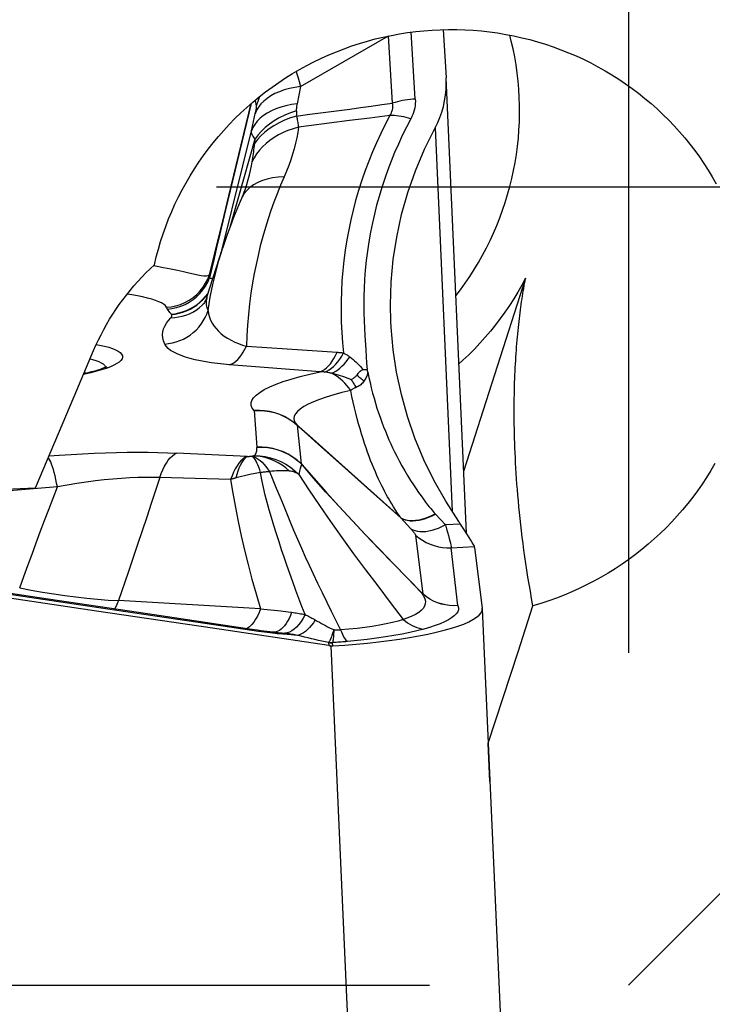
# Model space of a CAD drawing. Units: millimetres. Extents: x 0 to 594, y 0 to 420.
# Drawn here: x 372 to 375, y 220 to 225 of the extents above; entities that cross this region are included whole.
import ezdxf

# ---------------------------------------------------------------- set-up
doc = ezdxf.new("R2010")
doc.units = ezdxf.units.MM
doc.header["$LTSCALE"] = 32.67
doc.linetypes.add('HIDDEN', pattern=[0.2, 0.1, -0.1])
for name, color, linetype in [('607088417-000_CL', 7, 'CONTINUOUS'), ('607088992-000_CL', 7, 'CONTINUOUS'), ('DIN912-M12X35-12_9_HL', 7, 'CONTINUOUS')]:
    doc.layers.add(name, color=color, linetype=linetype)

msp = doc.modelspace()

# ---------------------------------------------------------------- linework, layer by layer
at = {"layer": '607088417-000_CL', "color": 9, "linetype": 'CONTINUOUS'}
for p, q in [((373.3898, 224.5351), (373.8312, 224.7893)), ((373.8514, 224.4524), (373.8312, 224.7893)), ((373.965, 224.4725), (373.9447, 224.8094)), ((373.3898, 224.5351), (373.3719, 224.4491)), ((373.1423, 224.4503), (373.0139, 223.917)), ((373.1624, 224.4673), (373.1679, 224.4367)), ((373.1437, 224.3125), (373.1632, 224.4062)), ((373.8377, 224.3909), (373.7372, 224.3776)), ((373.6358, 224.3644), (373.5336, 224.3513)), ((373.7372, 224.3776), (373.6358, 224.3644)), ((373.1002, 224.1375), (373.1437, 224.3125)), ((374.0645, 224.3288), (374.15, 222.4057)), ((373.0763, 223.9719), (373.1619, 224.2728)), ((373.1599, 224.2521), (373.1605, 224.2573)), ((373.1605, 224.2573), (373.161, 224.2625)), ((373.161, 224.2625), (373.1615, 224.2676)), ((373.1615, 224.2676), (373.1619, 224.2728)), ((372.9911, 223.7004), (373.1002, 224.1375)), ((373.0378, 223.837), (373.0763, 223.9719)), ((373.0139, 223.917), (372.9785, 223.7691)), ((372.9335, 223.5921), (372.9817, 223.7888)), ((372.9785, 223.7691), (372.969, 223.7289)), ((372.969, 223.7289), (372.9558, 223.6727)), ((372.6529, 223.638), (372.6623, 223.6364)), ((372.8843, 223.4538), (372.8987, 223.4674)), ((372.8853, 223.4523), (372.8997, 223.4659)), ((372.8987, 223.4674), (372.9121, 223.4821)), ((372.8997, 223.4659), (372.913, 223.4806)), ((372.7264, 223.4139), (372.7222, 223.4195)), ((372.7305, 223.4083), (372.7264, 223.4139)), ((372.7346, 223.4027), (372.7305, 223.4083)), ((372.7421, 223.3925), (372.7407, 223.3943)), ((373.712, 223.2863), (373.7169, 223.2154)), ((373.1183, 223.2334), (373.3225, 223.2195)), ((373.3225, 223.2195), (373.4734, 223.2096)), ((373.4734, 223.2096), (373.5729, 223.2032)), ((372.3119, 223.0982), (372.3055, 223.1011)), ((373.1852, 223.1286), (373.0341, 223.1402)), ((373.3365, 223.1171), (373.1852, 223.1286)), ((373.4882, 223.1057), (373.3365, 223.1171)), ((373.1573, 222.9111), (373.1702, 222.7274)), ((373.3729, 222.8369), (373.3799, 222.7725)), ((373.3741, 222.8359), (373.4948, 222.7277)), ((373.3799, 222.7725), (373.3868, 222.7081)), ((373.1702, 222.7274), (373.1703, 222.726)), ((373.3868, 222.7081), (373.3935, 222.6438)), ((373.4948, 222.7277), (373.6131, 222.622)), ((373.1214, 222.681), (372.7684, 222.6975)), ((373.2333, 222.6058), (373.2681, 222.5221)), ((373.3843, 222.6064), (373.3805, 222.5907)), ((373.6131, 222.622), (373.7273, 222.52)), ((373.0389, 222.565), (372.6835, 222.575)), ((373.1629, 222.5955), (373.1358, 222.5899)), ((373.189, 222.6007), (373.1629, 222.5955)), ((372.1701, 222.5278), (371.1445, 222.4467)), ((373.7273, 222.52), (373.8927, 222.3728)), ((373.8907, 222.3745), (373.8926, 222.3728)), ((373.9422, 222.3183), (373.8924, 222.3729)), ((374.0602, 222.3983), (374.0661, 222.3919)), ((374.1924, 222.341), (374.1158, 222.3374)), ((373.9663, 222.2861), (374.0037, 221.9902)), ((374.1457, 222.2229), (374.2617, 222.2284)), ((374.1784, 221.9326), (374.1457, 222.2229)), ((372.5247, 222.0993), (372.476, 221.9576)), ((373.999, 221.9946), (373.9963, 221.9964)), ((374.0036, 221.9901), (374.0038, 221.9893)), ((373.1889, 221.9171), (372.476, 221.9576)), ((373.2567, 221.9101), (373.2915, 221.9061)), ((373.1792, 221.8031), (373.1448, 221.8081)), ((373.2581, 221.7995), (373.2528, 221.7996)), ((373.2552, 221.7995), (373.253, 221.7997)), ((373.3253, 221.7877), (373.2745, 221.7919)), ((373.3751, 221.7837), (373.3253, 221.7877)), ((373.5301, 221.7479), (373.5307, 221.749)), ((373.5301, 221.7479), (373.532, 221.7325)), ((373.542, 221.7315), (373.7179, 217.7756)), ((373.5522, 221.7316), (373.5503, 221.7469))]:
    msp.add_line(p, q, dxfattribs=at)
at = {"layer": '607088417-000_CL', "color": 7, "linetype": 'CONTINUOUS'}
for p, q in [((374.1049, 224.8222), (374.1196, 224.5789)), ((374.2211, 222.2962), (374.1196, 224.5789)), ((373.0932, 223.9741), (373.0931, 223.9739)), ((372.9204, 223.4798), (372.9983, 223.7229)), ((372.9, 223.4429), (372.9005, 223.4434)), ((373.7029, 223.1159), (373.7232, 223.1164)), ((374.1158, 222.3374), (374.0661, 222.3919)), ((374.2049, 222.3213), (374.192, 222.341)), ((374.2269, 222.2872), (374.2049, 222.3213)), ((374.2623, 222.2284), (374.2598, 222.2337)), ((374.2628, 222.2239), (374.3006, 221.9196)), ((374.3007, 221.9173), (374.3006, 221.9196)), ((374.3008, 221.9173), (374.4769, 217.9568)), ((373.1738, 221.8091), (373.1456, 221.8131)), ((373.2528, 221.7997), (373.249, 221.8001)), ((373.2677, 221.7985), (373.2528, 221.7997))]:
    msp.add_line(p, q, dxfattribs=at)
at = {"layer": '607088417-000_CL', "color": 9, "linetype": 'CONTINUOUS'}
for points in [[(373.3682, 224.6114), (373.3699, 224.6048), (373.3758, 224.5837), (373.3824, 224.5604), (373.3898, 224.5351)], [(373.3898, 224.5351), (373.3613, 224.5309), (373.3341, 224.5252), (373.3082, 224.5181), (373.2839, 224.5096), (373.2612, 224.4997), (373.2404, 224.4886), (373.2216, 224.4762), (373.205, 224.4626), (373.1906, 224.4481), (373.1786, 224.4326), (373.1689, 224.4163), (373.1618, 224.3992)], [(373.1844, 224.4853), (373.1782, 224.4701), (373.1679, 224.4367)], [(372.9817, 223.7888), (373.0059, 223.888), (373.03, 223.9875), (373.1419, 224.45)], [(373.3719, 224.4491), (373.3435, 224.4449), (373.3162, 224.4391), (373.2903, 224.4319), (373.266, 224.4233), (373.2433, 224.4134), (373.2226, 224.4021), (373.2038, 224.3897), (373.1871, 224.3761), (373.1727, 224.3615), (373.1606, 224.3459), (373.151, 224.3296), (373.1437, 224.3125)], [(373.1679, 224.4367), (373.168, 224.4355), (373.1679, 224.4335), (373.1676, 224.4308), (373.1671, 224.4273), (373.1664, 224.4231), (373.1655, 224.4182), (373.1645, 224.4125), (373.1632, 224.4062)], [(373.3719, 224.4491), (373.371, 224.4448), (373.3703, 224.4406), (373.3697, 224.4365), (373.3692, 224.4325), (373.3689, 224.4285), (373.3686, 224.4247), (373.3685, 224.4209), (373.3685, 224.4173), (373.3686, 224.4137)], [(373.3696, 224.3875), (373.4231, 224.3944), (373.4766, 224.4014), (373.5301, 224.4085), (373.5836, 224.4156), (373.6371, 224.4228), (373.6907, 224.4301), (373.7443, 224.4375), (373.7978, 224.4449), (373.8514, 224.4524)], [(373.8377, 224.3909), (373.8419, 224.3976), (373.8454, 224.4044), (373.8482, 224.4111), (373.8504, 224.418), (373.852, 224.4248), (373.8528, 224.4317), (373.853, 224.4386), (373.8526, 224.4455), (373.8514, 224.4524)], [(373.965, 224.4725), (373.952, 224.4717), (373.9391, 224.4705), (373.9262, 224.469), (373.9134, 224.4671), (373.9007, 224.4649), (373.8881, 224.4623), (373.8757, 224.4593), (373.8635, 224.456), (373.8514, 224.4524)], [(373.965, 224.4725), (373.9653, 224.4613), (373.9649, 224.4501), (373.9638, 224.439), (373.962, 224.428), (373.9595, 224.4169), (373.9563, 224.406), (373.9524, 224.3952), (373.9478, 224.3846), (373.9426, 224.374)], [(373.3696, 224.3875), (373.339, 224.3777), (373.3097, 224.3664), (373.2821, 224.3534), (373.2562, 224.339), (373.2322, 224.3233), (373.2105, 224.3063), (373.191, 224.2883), (373.174, 224.2693), (373.1596, 224.2494)], [(373.3686, 224.4137), (373.3388, 224.4033), (373.3103, 224.3914), (373.2832, 224.378), (373.2578, 224.3632), (373.2343, 224.3471), (373.2128, 224.33), (373.1935, 224.3117), (373.1765, 224.2926), (373.1619, 224.2728)], [(373.3686, 224.4137), (373.3688, 224.4108), (373.3689, 224.4079), (373.3691, 224.405), (373.3692, 224.4021), (373.3693, 224.3992), (373.3694, 224.3963), (373.3695, 224.3934), (373.3695, 224.3904), (373.3696, 224.3875)], [(373.3696, 224.3875), (373.3708, 224.3809), (373.3721, 224.3744), (373.3732, 224.368), (373.3743, 224.3617), (373.3753, 224.3555), (373.3763, 224.3494), (373.3772, 224.3435), (373.378, 224.3376), (373.3787, 224.3318)], [(373.8378, 224.3909), (373.8142, 224.3457), (373.7918, 224.2999), (373.7705, 224.2537), (373.7506, 224.2078), (373.7321, 224.162), (373.7143, 224.1148), (373.6969, 224.0652), (373.6806, 224.0144), (373.666, 223.9642), (373.6532, 223.9152), (373.6416, 223.8663), (373.6312, 223.8168), (373.6219, 223.7662), (373.6138, 223.7149), (373.607, 223.6636), (373.6016, 223.6124), (373.5975, 223.5612), (373.5946, 223.5098), (373.5931, 223.4581), (373.5929, 223.4062), (373.594, 223.3544), (373.5964, 223.3027), (373.6002, 223.2511), (373.6053, 223.1996)], [(373.9426, 224.374), (373.9306, 224.3774), (373.9187, 224.3805), (373.9068, 224.3831), (373.8949, 224.3854), (373.8831, 224.3873), (373.8715, 224.3888), (373.8601, 224.3899), (373.8488, 224.3906), (373.8378, 224.3909)], [(373.3787, 224.3318), (373.3523, 224.3241), (373.3267, 224.315), (373.3022, 224.3045), (373.2788, 224.2926), (373.2567, 224.2794), (373.236, 224.2651), (373.2169, 224.2496), (373.1993, 224.233), (373.1836, 224.2156), (373.1696, 224.1973), (373.1575, 224.1782), (373.1474, 224.1585)], [(373.3787, 224.3318), (373.3754, 224.3054), (373.3709, 224.2785), (373.3651, 224.2513), (373.358, 224.2236), (373.3498, 224.1957), (373.3405, 224.1675), (373.3303, 224.1392), (373.3191, 224.1108), (373.3069, 224.0823)], [(373.5336, 224.3513), (373.4306, 224.3383), (373.3787, 224.3318)], [(373.9426, 224.374), (373.9207, 224.332), (373.8999, 224.2897), (373.8802, 224.2471), (373.8616, 224.2044), (373.8439, 224.1614), (373.8273, 224.1179), (373.8116, 224.0736), (373.7969, 224.0288), (373.7833, 223.9842), (373.7711, 223.9402), (373.7601, 223.8963), (373.7499, 223.8514), (373.7406, 223.8049), (373.7322, 223.7573), (373.7249, 223.7097), (373.7189, 223.6624), (373.7141, 223.615), (373.7105, 223.5676)], [(373.1619, 224.2728), (373.158, 224.2771), (373.1546, 224.2814), (373.1516, 224.2858), (373.1491, 224.2902), (373.147, 224.2946), (373.1455, 224.2991), (373.1444, 224.3035), (373.1438, 224.308), (373.1437, 224.3125)], [(373.1474, 224.1585), (373.1489, 224.168), (373.1504, 224.1776), (373.1518, 224.1875), (373.1532, 224.1974), (373.1546, 224.2075), (373.1559, 224.2178), (373.1572, 224.2282), (373.1584, 224.2388), (373.1599, 224.2521)], [(373.1164, 224.0347), (373.1195, 224.0444), (373.1267, 224.0687), (373.1331, 224.0924), (373.1387, 224.1152), (373.1435, 224.1372), (373.1474, 224.1585)], [(373.3069, 224.0823), (373.2775, 224.0806), (373.2495, 224.0769), (373.223, 224.0712), (373.1981, 224.0636), (373.1752, 224.0541), (373.1545, 224.0427), (373.1362, 224.0295), (373.1203, 224.0147), (373.107, 223.9984), (373.0963, 223.9807), (373.0932, 223.9741)], [(373.3069, 224.0823), (373.2891, 224.0402), (373.2722, 223.9979), (373.2562, 223.9555), (373.2413, 223.9136), (373.2274, 223.8717), (373.214, 223.8287), (373.2007, 223.7832), (373.188, 223.7359), (373.1765, 223.6889), (373.1664, 223.6437), (373.1573, 223.5988), (373.1488, 223.5515), (373.1408, 223.5002), (373.1337, 223.4466), (373.1279, 223.3928), (373.1234, 223.3397), (373.1202, 223.2866), (373.1183, 223.2334)], [(372.9259, 223.413), (372.9368, 223.4791), (372.9496, 223.5424), (372.9641, 223.6037), (372.9803, 223.6638), (372.9981, 223.722)], [(372.9558, 223.6727), (372.9446, 223.6244), (372.9336, 223.5762)], [(372.6623, 223.6364), (372.7029, 223.6289), (372.7397, 223.6217), (372.773, 223.6147), (372.8032, 223.608), (372.83, 223.6017), (372.8536, 223.5963), (372.8739, 223.5919), (372.8911, 223.5886), (372.9055, 223.5868), (372.9173, 223.5869), (372.9266, 223.5886), (372.9335, 223.5921)], [(372.717, 223.4289), (372.7408, 223.4314), (372.7643, 223.4362), (372.7872, 223.4434), (372.8094, 223.4527), (372.8306, 223.4642), (372.8505, 223.4778), (372.869, 223.4932), (372.8858, 223.5103), (372.9008, 223.529), (372.9138, 223.549), (372.9248, 223.5701), (372.9335, 223.5921)], [(372.9335, 223.5921), (372.9334, 223.5903), (372.9333, 223.5885), (372.9333, 223.5867), (372.9333, 223.5849), (372.9333, 223.5831), (372.9333, 223.5814), (372.9334, 223.5796), (372.9335, 223.5779), (372.9336, 223.5762)], [(372.9001, 223.516), (372.9132, 223.535), (372.9244, 223.5551), (372.9336, 223.5762)], [(372.9336, 223.5762), (372.9364, 223.5754), (372.9392, 223.5747), (372.9419, 223.5738), (372.9447, 223.573), (372.9474, 223.5721), (372.9497, 223.5713)], [(373.7105, 223.5676), (373.7083, 223.5243), (373.7069, 223.482), (373.7063, 223.4408), (373.7068, 223.4006), (373.7081, 223.3614), (373.7098, 223.3233), (373.712, 223.2863)], [(372.717, 223.4289), (372.7149, 223.4336), (372.7101, 223.4387), (372.7025, 223.4442), (372.692, 223.4502), (372.6788, 223.4565), (372.6628, 223.4628), (372.6438, 223.469), (372.6219, 223.4751), (372.5979, 223.4809), (372.5721, 223.4863), (372.544, 223.4914), (372.5203, 223.4951)], [(372.7222, 223.4195), (372.745, 223.4222), (372.7675, 223.4271), (372.7895, 223.434), (372.8109, 223.4431), (372.8313, 223.4542), (372.8506, 223.4671), (372.8686, 223.4818), (372.8852, 223.4982), (372.9001, 223.516)], [(372.9121, 223.4821), (372.9241, 223.4978), (372.9282, 223.5041)], [(372.913, 223.4806), (372.9251, 223.4963), (372.9263, 223.4983)], [(372.74, 223.3765), (372.7592, 223.3774), (372.7781, 223.3799), (372.7968, 223.3839), (372.815, 223.3894), (372.8327, 223.3964), (372.8498, 223.4049), (372.866, 223.4148), (372.8813, 223.4261), (372.8956, 223.4386), (372.9, 223.4429)], [(372.7407, 223.3943), (372.7602, 223.3965), (372.7794, 223.4002), (372.7984, 223.4054), (372.817, 223.4122), (372.835, 223.4205), (372.8523, 223.4303), (372.8688, 223.4414), (372.8843, 223.4538)], [(372.7421, 223.3925), (372.7615, 223.3947), (372.7807, 223.3984), (372.7997, 223.4037), (372.8182, 223.4106), (372.8361, 223.4189), (372.8534, 223.4287), (372.8698, 223.4398), (372.8853, 223.4523)], [(372.9204, 223.4798), (372.919, 223.4751), (372.9175, 223.4683), (372.9165, 223.4617), (372.916, 223.455), (372.9161, 223.4479), (372.9168, 223.4407), (372.9182, 223.4337), (372.9202, 223.4269), (372.9228, 223.42), (372.9259, 223.413)], [(372.7083, 223.2444), (372.7276, 223.2463), (372.7468, 223.2498), (372.7656, 223.2548), (372.7841, 223.2614), (372.802, 223.2693), (372.8192, 223.2787), (372.8356, 223.2895), (372.8511, 223.3015), (372.8655, 223.3147), (372.8789, 223.329), (372.891, 223.3442), (372.9018, 223.3604), (372.9113, 223.3773), (372.9193, 223.3949), (372.9259, 223.413)], [(372.7222, 223.4195), (372.7214, 223.4206), (372.7207, 223.4216), (372.72, 223.4226), (372.7194, 223.4237), (372.7188, 223.4247), (372.7183, 223.4257), (372.7178, 223.4268), (372.7174, 223.4278), (372.717, 223.4289)], [(372.7407, 223.3943), (372.7387, 223.3971), (372.7346, 223.4027)], [(372.74, 223.3765), (372.7417, 223.3783), (372.743, 223.3802), (372.7439, 223.382), (372.7445, 223.3838), (372.7447, 223.3855), (372.7446, 223.3873), (372.7441, 223.3891), (372.7433, 223.3908), (372.7421, 223.3925)], [(372.9259, 223.413), (372.9284, 223.3959), (372.9327, 223.3796), (372.9387, 223.364), (372.9463, 223.3491), (372.9554, 223.3349), (372.966, 223.3214), (372.9783, 223.3083), (372.9921, 223.2958), (373.0072, 223.2841), (373.0236, 223.2733), (373.0411, 223.2633), (373.0594, 223.2543), (373.0784, 223.2463), (373.0981, 223.2393), (373.1183, 223.2334)], [(372.7083, 223.2444), (372.7023, 223.2599), (372.6987, 223.2752), (372.6976, 223.2903), (372.6991, 223.3052), (372.7031, 223.32), (372.7092, 223.3346), (372.7174, 223.3488), (372.7276, 223.3628), (372.74, 223.3765)], [(373.0341, 223.1402), (373.0032, 223.1428), (372.9732, 223.1461), (372.9439, 223.15), (372.9153, 223.1545), (372.8875, 223.1596), (372.8611, 223.1653), (372.8362, 223.1716), (372.8127, 223.1785), (372.7911, 223.1861), (372.7714, 223.1944), (372.7535, 223.2032), (372.7382, 223.2127), (372.7257, 223.2227), (372.7157, 223.2333), (372.7083, 223.2444)], [(372.3655, 223.2418), (372.3815, 223.2389), (372.4058, 223.2336), (372.4275, 223.2279), (372.4463, 223.2217), (372.4624, 223.2151), (372.4755, 223.2082), (372.4855, 223.2011), (372.4926, 223.1936), (372.4964, 223.1859), (372.4971, 223.1781), (372.4946, 223.1701), (372.489, 223.1621), (372.4803, 223.1541), (372.4684, 223.146), (372.4537, 223.138), (372.436, 223.1301), (372.4154, 223.1224), (372.3922, 223.1149)], [(373.0341, 223.1402), (373.0447, 223.1447), (373.0551, 223.1508), (373.0654, 223.1584), (373.0753, 223.1676), (373.0849, 223.1782), (373.094, 223.1902), (373.1027, 223.2034), (373.1108, 223.2178), (373.1183, 223.2334)], [(373.4882, 223.1057), (373.4989, 223.1103), (373.5095, 223.1167), (373.5198, 223.1247), (373.5298, 223.1343), (373.5395, 223.1454), (373.5487, 223.1579), (373.5573, 223.1718), (373.5654, 223.1869), (373.5729, 223.2032)], [(373.5094, 223.1041), (373.5211, 223.1089), (373.5327, 223.1152), (373.5441, 223.1231), (373.5554, 223.1325), (373.5663, 223.1434), (373.5768, 223.1556), (373.5869, 223.1691), (373.5964, 223.1838), (373.6052, 223.1996)], [(373.5729, 223.2032), (373.5765, 223.2029), (373.5802, 223.2026), (373.5838, 223.2023), (373.5874, 223.2019), (373.591, 223.2015), (373.5946, 223.2011), (373.5982, 223.2006), (373.6017, 223.2001), (373.6052, 223.1996)], [(373.6053, 223.1996), (373.6087, 223.1977), (373.6122, 223.1957), (373.6157, 223.1937), (373.6192, 223.1916), (373.6227, 223.1894), (373.6262, 223.1871), (373.6297, 223.1848), (373.6332, 223.1824), (373.6367, 223.1799)], [(373.7169, 223.2154), (373.7212, 223.1484), (373.7232, 223.1164)], [(372.3344, 223.1696), (372.3457, 223.1668), (372.3629, 223.1617), (372.3776, 223.1562), (372.3897, 223.1504), (372.3992, 223.1443), (372.4061, 223.138), (372.4102, 223.1315), (372.4109, 223.1283)], [(373.5447, 223.0979), (373.5552, 223.1024), (373.5659, 223.1083), (373.5765, 223.1153), (373.587, 223.1234), (373.5975, 223.1327), (373.6077, 223.1431), (373.6177, 223.1544), (373.6274, 223.1667), (373.6367, 223.1799)], [(373.6367, 223.1799), (373.6448, 223.1738), (373.6528, 223.1674), (373.6606, 223.1608), (373.6682, 223.1539), (373.6757, 223.1466), (373.6829, 223.1392), (373.6898, 223.1316), (373.6965, 223.1238), (373.7029, 223.1159)], [(372.3922, 223.1149), (372.3664, 223.1077), (372.3381, 223.1006), (372.3077, 223.094), (372.302, 223.0929)], [(373.1573, 222.9111), (373.1473, 222.9234), (373.142, 222.9359), (373.1413, 222.9487), (373.1452, 222.9617), (373.1538, 222.9751), (373.1671, 222.9885), (373.1852, 223.002), (373.2079, 223.0156), (373.2351, 223.0291), (373.2668, 223.0425), (373.303, 223.0558), (373.3433, 223.0687), (373.3875, 223.0813), (373.4358, 223.0936), (373.4882, 223.1057)], [(373.5094, 223.1041), (373.5071, 223.1044), (373.5048, 223.1046), (373.5025, 223.1048), (373.5002, 223.105), (373.4979, 223.1052), (373.4955, 223.1053), (373.4931, 223.1055), (373.4906, 223.1056), (373.4882, 223.1057)], [(373.5447, 223.0979), (373.5407, 223.0988), (373.5367, 223.0996), (373.5328, 223.1004), (373.5288, 223.1012), (373.5249, 223.1019), (373.521, 223.1025), (373.5171, 223.1031), (373.5132, 223.1036), (373.5094, 223.1041)], [(373.6439, 223.0654), (373.6336, 223.0696), (373.6231, 223.0736), (373.6124, 223.0776), (373.6015, 223.0814), (373.5905, 223.0852), (373.5792, 223.0887), (373.5678, 223.092), (373.5563, 223.0951), (373.5447, 223.0979)], [(373.6415, 223.0119), (373.632, 223.0248), (373.6221, 223.037), (373.6119, 223.0483), (373.6012, 223.0589), (373.5903, 223.0686), (373.5792, 223.0773), (373.5678, 223.0851), (373.5563, 223.092), (373.5447, 223.0979)], [(373.7272, 223.1024), (373.7262, 223.0977), (373.7248, 223.0929), (373.7232, 223.088), (373.7213, 223.0829), (373.7192, 223.0778), (373.7167, 223.0726), (373.714, 223.0676), (373.711, 223.0626), (373.7077, 223.0577)], [(373.7268, 223.1041), (373.7323, 223.0773), (373.7382, 223.0508), (373.7444, 223.0246), (373.7512, 222.9984), (373.7583, 222.9725), (373.7656, 222.9474), (373.7729, 222.9234), (373.7804, 222.9001), (373.7884, 222.8769), (373.7969, 222.8533), (373.8059, 222.8298), (373.8149, 222.8071), (373.8238, 222.7855), (373.8328, 222.7647), (373.8421, 222.7441), (373.8514, 222.7239), (373.861, 222.7039), (373.8718, 222.6826), (373.8845, 222.6586), (373.8984, 222.6332), (373.9125, 222.6084), (373.9267, 222.5844), (373.9412, 222.5609), (373.9553, 222.539), (373.9687, 222.5189), (373.9817, 222.5003), (373.994, 222.4831), (374.0058, 222.4669), (374.0169, 222.452), (374.0269, 222.4389), (374.0354, 222.4281), (374.0427, 222.4191), (374.0492, 222.4112), (374.0551, 222.4042), (374.0602, 222.3983)], [(373.6688, 223.0268), (373.6662, 223.0315), (373.6635, 223.0361), (373.6608, 223.0406), (373.6581, 223.045), (373.6553, 223.0493), (373.6525, 223.0535), (373.6496, 223.0576), (373.6468, 223.0616), (373.6439, 223.0654)], [(373.7077, 223.0577), (373.7039, 223.0529), (373.7, 223.0484), (373.6959, 223.0443), (373.6917, 223.0406), (373.6874, 223.0372), (373.683, 223.0342), (373.6784, 223.0314), (373.6737, 223.029), (373.6688, 223.0268)], [(373.7077, 223.0577), (373.7037, 223.0614), (373.6997, 223.0649), (373.6957, 223.0684), (373.6916, 223.0718), (373.6876, 223.0751), (373.6836, 223.0783), (373.6795, 223.0815), (373.6755, 223.0845), (373.6715, 223.0874)], [(373.6415, 223.0119), (373.5969, 223.001), (373.5559, 222.9897), (373.5185, 222.9782), (373.4846, 222.9665), (373.4546, 222.9546), (373.4284, 222.9426), (373.4062, 222.9305), (373.3881, 222.9184), (373.3739, 222.9063), (373.3638, 222.8943), (373.3578, 222.8824), (373.3558, 222.8708), (373.3578, 222.8594), (373.3637, 222.8484), (373.3732, 222.8378)], [(373.6688, 223.0268), (373.6656, 223.0254), (373.6624, 223.024), (373.6592, 223.0225), (373.6561, 223.0209), (373.6531, 223.0192), (373.6501, 223.0175), (373.6472, 223.0157), (373.6443, 223.0138), (373.6415, 223.0119)], [(373.856, 222.4281), (373.8469, 222.4427), (373.8389, 222.4565), (373.8324, 222.4681), (373.8262, 222.4789), (373.8195, 222.4906), (373.8123, 222.5039), (373.8049, 222.5181), (373.7972, 222.5332), (373.7892, 222.5494), (373.781, 222.5666), (373.7729, 222.5844), (373.7648, 222.6028), (373.7567, 222.6219), (373.7487, 222.6414), (373.741, 222.6611), (373.7333, 222.6812), (373.7256, 222.7021), (373.718, 222.7239), (373.7104, 222.7464), (373.7029, 222.7697), (373.6955, 222.7937), (373.6881, 222.8184), (373.6809, 222.8439), (373.6739, 222.87), (373.667, 222.8969), (373.6603, 222.9245), (373.6539, 222.9529), (373.6476, 222.9821), (373.6415, 223.0119)], [(373.1573, 222.9111), (373.1832, 222.9118), (373.209, 222.9102), (373.2346, 222.9064), (373.2597, 222.9003), (373.2842, 222.8922), (373.3078, 222.8818), (373.3304, 222.8696), (373.3517, 222.8554), (373.3716, 222.8393)], [(373.3729, 222.8369), (373.3528, 222.8532), (373.3314, 222.8677), (373.3087, 222.8802), (373.285, 222.8908), (373.2605, 222.8992), (373.2352, 222.9055), (373.2095, 222.9096), (373.1834, 222.9115), (373.1573, 222.9111)], [(373.3716, 222.8393), (373.4338, 222.7836), (373.7253, 222.5229)], [(373.3716, 222.8393), (373.3718, 222.8391), (373.372, 222.8389), (373.3723, 222.8386), (373.3725, 222.8382), (373.3728, 222.8379), (373.373, 222.8375), (373.3732, 222.8371), (373.3734, 222.8368), (373.3735, 222.8364)], [(373.3732, 222.8378), (373.3734, 222.8377), (373.3735, 222.8375), (373.3736, 222.8373), (373.3738, 222.8371), (373.3738, 222.8369), (373.3739, 222.8367), (373.374, 222.8365), (373.374, 222.8362), (373.3741, 222.8359)], [(372.1285, 222.683), (372.1792, 222.6868), (372.2386, 222.6908), (372.297, 222.6941), (372.3545, 222.6969), (372.4109, 222.699), (372.4662, 222.7005), (372.5205, 222.7014), (372.5737, 222.7018), (372.6252, 222.7015), (372.6746, 222.7007), (372.7224, 222.6994), (372.7684, 222.6975)], [(373.1599, 222.6845), (373.1626, 222.6893), (373.165, 222.694), (373.167, 222.6988), (373.1685, 222.7034), (373.1697, 222.7081), (373.1704, 222.7127), (373.1708, 222.7172), (373.1708, 222.7216), (373.1703, 222.726)], [(373.3935, 222.6438), (373.3732, 222.6616), (373.3513, 222.6776), (373.3279, 222.6915), (373.3034, 222.7033), (373.2779, 222.7129), (373.2515, 222.7201), (373.2247, 222.7249), (373.1975, 222.7274), (373.1702, 222.7274)], [(373.3954, 222.6413), (373.375, 222.6594), (373.353, 222.6756), (373.3295, 222.6898), (373.3048, 222.7018), (373.279, 222.7115), (373.2525, 222.7188), (373.2254, 222.7236), (373.1979, 222.7261), (373.1703, 222.726)], [(372.1701, 222.5278), (372.1665, 222.5473), (372.1627, 222.5659), (372.1587, 222.5835), (372.1545, 222.6), (372.1503, 222.6152), (372.1459, 222.6292), (372.1414, 222.6418), (372.1369, 222.653), (372.1323, 222.6627), (372.1278, 222.6708), (372.125, 222.6748)], [(372.6835, 222.575), (372.6909, 222.5953), (372.699, 222.6143), (372.7076, 222.6317), (372.7168, 222.6474), (372.7265, 222.6613), (372.7365, 222.6734), (372.7469, 222.6835), (372.7576, 222.6916), (372.7684, 222.6975)], [(373.1214, 222.681), (373.111, 222.6753), (373.1007, 222.6676), (373.0906, 222.658), (373.0809, 222.6466), (373.0715, 222.6333), (373.0626, 222.6185), (373.0541, 222.602), (373.0462, 222.5842), (373.0389, 222.565)], [(373.0667, 222.5736), (373.0717, 222.5914), (373.077, 222.6078), (373.0826, 222.6228), (373.0886, 222.6365), (373.0949, 222.6487), (373.1014, 222.6593), (373.1082, 222.6684), (373.1151, 222.6757), (373.1223, 222.6814)], [(373.1214, 222.681), (373.1224, 222.681), (373.1239, 222.681), (373.1257, 222.681), (373.128, 222.681), (373.1307, 222.6811), (373.1334, 222.6812), (373.1357, 222.6813), (373.138, 222.6814), (373.1403, 222.6815), (373.1428, 222.6817), (373.1453, 222.6819), (373.148, 222.6821)], [(373.1599, 222.6845), (373.1588, 222.6842), (373.1576, 222.6839), (373.1564, 222.6836), (373.1551, 222.6833), (373.1537, 222.6831), (373.1523, 222.6828), (373.1509, 222.6825), (373.1494, 222.6823), (373.148, 222.6821)], [(373.148, 222.6821), (373.1578, 222.6785), (373.1676, 222.6737), (373.1774, 222.6675), (373.1872, 222.6601), (373.1968, 222.6515), (373.2063, 222.6417), (373.2155, 222.6308), (373.2245, 222.6188), (373.2333, 222.6058)], [(373.189, 222.6007), (373.1847, 222.6142), (373.1803, 222.6267), (373.1757, 222.6382), (373.1712, 222.6485), (373.1665, 222.6577), (373.1619, 222.6657), (373.1572, 222.6724), (373.1526, 222.6779), (373.148, 222.6821)], [(373.1599, 222.6845), (373.1858, 222.6835), (373.212, 222.6802), (373.2385, 222.6745), (373.2651, 222.6661), (373.2913, 222.6551), (373.3162, 222.6417), (373.3394, 222.6265), (373.3608, 222.6094), (373.3805, 222.5907)], [(373.3336, 222.6076), (373.316, 222.6229), (373.2973, 222.6366), (373.2779, 222.6487), (373.2582, 222.6591), (373.238, 222.6678), (373.2174, 222.6745), (373.197, 222.6794), (373.1776, 222.6826), (373.1599, 222.6845)], [(373.189, 222.6007), (373.194, 222.6015), (373.199, 222.6023), (373.2039, 222.603), (373.2088, 222.6036), (373.2138, 222.6042), (373.2187, 222.6047), (373.2235, 222.6051), (373.2284, 222.6055), (373.2333, 222.6058)], [(373.3337, 222.6076), (373.3237, 222.6084), (373.3134, 222.6088), (373.3027, 222.609), (373.2917, 222.6089), (373.2805, 222.6086), (373.269, 222.6081), (373.2573, 222.6075), (373.2453, 222.6067), (373.2333, 222.6058)], [(373.3805, 222.5907), (373.3761, 222.5937), (373.3715, 222.5965), (373.3667, 222.5989), (373.3617, 222.601), (373.3565, 222.6029), (373.3511, 222.6045), (373.3455, 222.6058), (373.3397, 222.6069), (373.3337, 222.6076)], [(373.3954, 222.6413), (373.3937, 222.6382), (373.3921, 222.6346), (373.3906, 222.6302), (373.389, 222.6252), (373.3875, 222.6196), (373.3859, 222.6133), (373.3843, 222.6064)], [(373.3935, 222.6437), (373.3934, 222.6436), (373.3934, 222.6434), (373.3937, 222.6431), (373.3941, 222.6426), (373.3947, 222.6419), (373.3955, 222.6411)], [(373.9963, 221.9964), (373.9239, 222.0713), (373.8535, 222.1442), (373.7842, 222.2163), (373.7158, 222.2881), (373.6483, 222.3597), (373.5819, 222.4312), (373.5172, 222.5023), (373.4548, 222.5725), (373.3954, 222.6413)], [(373.3955, 222.6411), (373.4556, 222.572), (373.5185, 222.5015), (373.5836, 222.4302), (373.6502, 222.3585), (373.7179, 222.2867), (373.7865, 222.2149), (373.856, 222.1426), (373.9265, 222.0696), (373.999, 221.9946)], [(372.6835, 222.575), (372.649, 222.5759), (372.6127, 222.5758), (372.5745, 222.5749), (372.5342, 222.5731), (372.492, 222.5705), (372.4488, 222.5671), (372.4052, 222.5628), (372.3607, 222.5577), (372.3149, 222.5516), (372.2678, 222.5445), (372.2195, 222.5366), (372.1701, 222.5278)], [(372.6835, 222.575), (372.641, 222.4446), (372.6187, 222.3767), (372.5958, 222.3081), (372.5725, 222.239), (372.5487, 222.1694), (372.5247, 222.0993)], [(373.0667, 222.5735), (373.0635, 222.5726), (373.0603, 222.5717), (373.0572, 222.5708), (373.0541, 222.5699), (373.051, 222.5689), (373.0479, 222.568), (373.0449, 222.567), (373.0419, 222.566), (373.0389, 222.565)], [(373.0389, 222.565), (373.0501, 222.4959), (373.0627, 222.4253), (373.0767, 222.3537), (373.092, 222.2821), (373.1085, 222.2108), (373.1264, 222.1386), (373.1458, 222.0655), (373.1666, 221.9918), (373.1889, 221.9171)], [(373.1358, 222.5899), (373.122, 222.5869), (373.1082, 222.5838), (373.0943, 222.5806), (373.0805, 222.5771), (373.0667, 222.5735)], [(373.4121, 221.888), (373.3965, 221.9282), (373.381, 221.9685), (373.3658, 222.0093), (373.3505, 222.0512), (373.3353, 222.0938), (373.3207, 222.1355), (373.3072, 222.1749), (373.2944, 222.2133), (373.2817, 222.2523), (373.2687, 222.2928), (373.256, 222.334), (373.244, 222.3742), (373.2328, 222.4125), (373.2224, 222.4496), (373.2128, 222.487), (373.2041, 222.5249), (373.1962, 222.5628), (373.189, 222.6007)], [(373.3805, 222.5907), (373.4308, 222.5135), (373.484, 222.4344), (373.5396, 222.3543), (373.597, 222.2738), (373.6557, 222.1932), (373.7156, 222.1126), (373.7767, 222.0314), (373.8395, 221.9488), (373.905, 221.8632)], [(371.9813, 222.0214), (372.0018, 222.0781), (372.0224, 222.1346), (372.0431, 222.1909), (372.0637, 222.2469), (372.0844, 222.3027), (372.1055, 222.3588), (372.1269, 222.4154), (372.1485, 222.4719), (372.1702, 222.5278)], [(373.2681, 222.5221), (373.2854, 222.4802), (373.3022, 222.4391), (373.3186, 222.3982), (373.3359, 222.3559), (373.3547, 222.3111), (373.3744, 222.2652), (373.3941, 222.2202), (373.4133, 222.1774), (373.4324, 222.1355), (373.4526, 222.092), (373.4746, 222.0457), (373.4976, 221.9979), (373.5207, 221.9506), (373.5437, 221.9042), (373.567, 221.8578), (373.5907, 221.811)], [(373.7253, 222.5229), (373.8368, 222.4229), (373.8914, 222.3739)], [(373.1448, 221.8081), (372.8757, 221.848), (372.6035, 221.8884), (372.3324, 221.9288), (372.0631, 221.9689), (371.795, 222.009), (371.5263, 222.0492), (371.2563, 222.0896), (370.9856, 222.1303), (370.7149, 222.171), (370.4443, 222.2117), (370.1737, 222.2526), (369.9031, 222.2935), (369.6324, 222.3345), (369.3619, 222.3755), (369.0913, 222.4166), (368.8206, 222.4578), (368.55, 222.499)], [(373.8914, 222.3739), (373.8889, 222.3778), (373.8856, 222.3829), (373.8813, 222.3892), (373.8765, 222.3965), (373.856, 222.4281)], [(373.8914, 222.3739), (373.9011, 222.3687), (373.9121, 222.3646), (373.9241, 222.3617), (373.9373, 222.36), (373.9515, 222.3596), (373.9665, 222.3606), (373.9821, 222.363), (373.9983, 222.3667), (374.0148, 222.3717), (374.0314, 222.3779), (374.0481, 222.3852), (374.0647, 222.3935)], [(373.8924, 222.3729), (373.9026, 222.3675), (373.9139, 222.3633), (373.9262, 222.3604), (373.9395, 222.3587), (373.9535, 222.3584), (373.9683, 222.3594), (373.9837, 222.3617), (373.9996, 222.3653), (374.0159, 222.3701), (374.0325, 222.3762), (374.0493, 222.3835), (374.0661, 222.3919)], [(373.9422, 222.3183), (373.9524, 222.3128), (373.9638, 222.3086), (373.9761, 222.3057), (373.9893, 222.3041), (374.0033, 222.3038), (374.018, 222.3048), (374.0334, 222.3071), (374.0492, 222.3107), (374.0655, 222.3156), (374.0821, 222.3217), (374.0989, 222.329), (374.1157, 222.3374)], [(373.9422, 222.3183), (373.9471, 222.3127), (373.9515, 222.3077), (373.9554, 222.3031), (373.9586, 222.2989), (373.9613, 222.2953), (373.9634, 222.2923), (373.9649, 222.2897), (373.9659, 222.2876), (373.9663, 222.2861)], [(374.1158, 222.3374), (374.1214, 222.3184), (374.1265, 222.3007), (374.131, 222.2845), (374.1349, 222.2699), (374.1383, 222.2569), (374.1411, 222.2457), (374.1433, 222.2363), (374.1448, 222.2287), (374.1457, 222.2229)], [(373.9663, 222.2861), (373.983, 222.2725), (374.0008, 222.2603), (374.0196, 222.2497), (374.0394, 222.2408), (374.0599, 222.2336), (374.0809, 222.2281), (374.1023, 222.2245), (374.124, 222.2228), (374.1457, 222.2229)], [(371.9813, 222.0213), (372.0382, 222.0107), (372.0951, 222.0009), (372.1518, 221.9919), (372.208, 221.9838), (372.2636, 221.9766), (372.3184, 221.9704), (372.3721, 221.9652), (372.4247, 221.9609), (372.476, 221.9576)], [(373.9963, 221.9964), (374.0059, 221.9817), (374.0126, 221.9676), (374.0155, 221.9545), (374.0151, 221.9421), (374.0118, 221.9302), (374.0052, 221.9189), (373.9952, 221.9083), (373.9822, 221.8982), (373.9666, 221.8886), (373.9484, 221.8796), (373.9278, 221.8711), (373.905, 221.8632)], [(374.0039, 221.9894), (374.003, 221.9901), (374.0022, 221.9908), (374.0014, 221.9916), (374.0005, 221.9923), (373.9997, 221.9931), (373.9988, 221.9939), (373.998, 221.9947), (373.9971, 221.9955), (373.9963, 221.9964)], [(374.0037, 221.9902), (374.0031, 221.9907), (374.0026, 221.9911), (374.0021, 221.9916), (374.0016, 221.9921), (374.0011, 221.9926), (374.0005, 221.9931), (374, 221.9936), (373.9995, 221.9941), (373.999, 221.9946)], [(374.1785, 221.9326), (374.1576, 221.932), (374.1368, 221.9332), (374.1162, 221.9363), (374.0959, 221.941), (374.0762, 221.9475), (374.057, 221.9557), (374.0383, 221.9655), (374.0205, 221.9771), (374.0037, 221.9902)], [(374.1782, 221.9326), (374.1576, 221.9319), (374.1369, 221.9331), (374.1163, 221.936), (374.096, 221.9406), (374.0761, 221.9471), (374.0568, 221.9552), (374.0382, 221.965), (374.0205, 221.9765), (374.0039, 221.9894)], [(372.476, 221.9576), (372.4684, 221.9381), (372.4601, 221.9201), (372.4575, 221.9154)], [(373.1889, 221.9171), (373.1814, 221.8978), (373.1731, 221.8801), (373.1642, 221.864), (373.1546, 221.8497)], [(373.1889, 221.9171), (373.2056, 221.9155), (373.2225, 221.9138), (373.2395, 221.912), (373.2567, 221.9101)], [(374.1784, 221.9326), (374.1815, 221.9222), (374.1812, 221.9119), (374.1777, 221.9016), (374.1708, 221.8913), (374.1606, 221.8811), (374.1473, 221.871), (374.1308, 221.861), (374.1112, 221.8512), (374.089, 221.8417), (374.0643, 221.8326), (374.0371, 221.8237), (374.0073, 221.8152)], [(373.3448, 221.8995), (373.3386, 221.8836), (373.3319, 221.8689), (373.3247, 221.8553), (373.3171, 221.843), (373.3092, 221.8321), (373.3011, 221.8227), (373.2927, 221.8148), (373.2841, 221.8085), (373.2755, 221.8039), (373.2668, 221.8009), (373.2581, 221.7995)], [(373.2915, 221.9061), (373.3269, 221.9018), (373.3448, 221.8995)], [(373.4121, 221.888), (373.4024, 221.8696), (373.392, 221.8529), (373.3811, 221.838), (373.3698, 221.8251), (373.3581, 221.8143), (373.3463, 221.8057), (373.3344, 221.7994), (373.3226, 221.7955), (373.3109, 221.794)], [(373.3448, 221.8995), (373.3525, 221.8985), (373.3602, 221.8974), (373.3678, 221.8962), (373.3753, 221.895), (373.3828, 221.8938), (373.3902, 221.8924), (373.3976, 221.891), (373.4049, 221.8896), (373.4121, 221.888)], [(373.4121, 221.8881), (373.4178, 221.8853), (373.4234, 221.8826), (373.4291, 221.8797), (373.4348, 221.8767), (373.4405, 221.8737), (373.4463, 221.8706), (373.452, 221.8674), (373.4578, 221.8642)], [(373.4578, 221.8642), (373.4737, 221.855), (373.484, 221.8492), (373.4943, 221.8435), (373.5046, 221.838), (373.5149, 221.8325), (373.5252, 221.8272), (373.5356, 221.8221), (373.5459, 221.817), (373.5562, 221.8122)], [(373.905, 221.8632), (373.8788, 221.8553), (373.8501, 221.8479), (373.8188, 221.841), (373.7852, 221.8345), (373.7496, 221.8286), (373.7121, 221.8232), (373.6729, 221.8184), (373.6324, 221.8144), (373.5907, 221.811)], [(373.905, 221.8632), (373.9155, 221.8545), (373.9264, 221.8466), (373.9375, 221.8395), (373.9488, 221.8333), (373.9603, 221.8279), (373.972, 221.8234), (373.9837, 221.8197), (373.9955, 221.817), (374.0073, 221.8152)], [(373.1341, 221.8272), (373.1234, 221.8192), (373.1193, 221.8171)], [(373.1546, 221.8497), (373.1446, 221.8374), (373.1341, 221.8272)], [(373.149, 221.8075), (373.1484, 221.8094), (373.1478, 221.811), (373.1471, 221.8122), (373.1463, 221.8129), (373.1456, 221.8131)], [(373.4635, 221.8609), (373.4541, 221.8469), (373.4445, 221.8341), (373.4347, 221.8226), (373.4247, 221.8124), (373.4146, 221.8036), (373.4046, 221.7963), (373.3946, 221.7905), (373.3848, 221.7863), (373.3751, 221.7837)], [(374.0073, 221.8152), (373.9735, 221.8065), (373.9374, 221.7983), (373.899, 221.7904), (373.8581, 221.7829), (373.8149, 221.7759), (373.77, 221.7693), (373.7234, 221.7633), (373.6752, 221.7577), (373.6251, 221.7527)], [(373.222, 221.7975), (373.2081, 221.7992), (373.1938, 221.8011), (373.1792, 221.8031)], [(373.2745, 221.7919), (373.2619, 221.7931), (373.2489, 221.7944), (373.2356, 221.7959), (373.222, 221.7975)], [(373.2745, 221.7919), (373.2719, 221.7936), (373.2691, 221.795), (373.2664, 221.7963), (373.2636, 221.7974), (373.2608, 221.7983), (373.258, 221.799), (373.2552, 221.7995)], [(373.2677, 221.7985), (373.2773, 221.7976), (373.2841, 221.797), (373.2909, 221.7963), (373.2976, 221.7956), (373.3043, 221.7948), (373.3109, 221.794)], [(373.3751, 221.7837), (373.3681, 221.785), (373.3611, 221.7863), (373.354, 221.7875), (373.3468, 221.7887), (373.3396, 221.7899), (373.3324, 221.791), (373.3253, 221.7921), (373.3181, 221.7931), (373.3109, 221.794)], [(373.3253, 221.7877), (373.3237, 221.7886), (373.3222, 221.7895), (373.3206, 221.7903), (373.319, 221.791), (373.3174, 221.7917), (373.3158, 221.7924), (373.3142, 221.793), (373.3125, 221.7935), (373.3109, 221.794)], [(373.5301, 221.7479), (373.5132, 221.7514), (373.4963, 221.7549), (373.4792, 221.7586), (373.4621, 221.7625), (373.4449, 221.7664), (373.4276, 221.7706), (373.4102, 221.7748), (373.3927, 221.7792), (373.3751, 221.7837)], [(373.5562, 221.8122), (373.5531, 221.8018), (373.55, 221.7922), (373.547, 221.7835), (373.5441, 221.7755), (373.5412, 221.7684), (373.5385, 221.7622), (373.5358, 221.757), (373.5333, 221.7526), (373.5308, 221.7491)], [(373.5562, 221.8122), (373.5559, 221.8017), (373.5555, 221.7919), (373.555, 221.7829), (373.5544, 221.7748), (373.5538, 221.7675), (373.5531, 221.7611), (373.5522, 221.7557), (373.5513, 221.7512), (373.5504, 221.7476)], [(373.5562, 221.8122), (373.5603, 221.8118), (373.5643, 221.8115), (373.5682, 221.8113), (373.5721, 221.8111), (373.576, 221.811), (373.5798, 221.8109), (373.5835, 221.8109), (373.5871, 221.8109), (373.5907, 221.811)], [(373.5907, 221.811), (373.5944, 221.8014), (373.5981, 221.7925), (373.6019, 221.7843), (373.6057, 221.7769), (373.6096, 221.7704), (373.6135, 221.7646), (373.6174, 221.7598), (373.6213, 221.7558), (373.6251, 221.7527)], [(373.5301, 221.7479), (373.5323, 221.7476), (373.5345, 221.7474), (373.5368, 221.7471), (373.539, 221.747), (373.5413, 221.7469), (373.5435, 221.7468), (373.5458, 221.7468), (373.548, 221.7468), (373.5503, 221.7469)], [(373.5308, 221.7491), (373.533, 221.7488), (373.5351, 221.7485), (373.5373, 221.7482), (373.5395, 221.748), (373.5417, 221.7478), (373.5439, 221.7477), (373.546, 221.7476), (373.5482, 221.7476), (373.5504, 221.7476)], [(373.5504, 221.7476), (373.5504, 221.7476), (373.5503, 221.7475), (373.5503, 221.7474), (373.5503, 221.7473), (373.5503, 221.7472), (373.5503, 221.7471), (373.5502, 221.7471), (373.5502, 221.747), (373.5503, 221.7469)], [(373.6251, 221.7527), (373.6172, 221.752), (373.6092, 221.7513), (373.6011, 221.7507), (373.5929, 221.7501), (373.5845, 221.7495), (373.5761, 221.749), (373.5676, 221.7485), (373.5591, 221.7481), (373.5504, 221.7476)]]:
    msp.add_lwpolyline(points, dxfattribs=at)
at = {"layer": '607088417-000_CL', "color": 7, "linetype": 'CONTINUOUS'}
for points in [[(374.0645, 224.3288), (374.0773, 224.3545), (374.0885, 224.3808), (374.098, 224.4076), (374.1059, 224.4351), (374.1122, 224.4631), (374.1167, 224.4916), (374.1194, 224.5203), (374.1203, 224.5494), (374.1199, 224.5715)], [(373.8424, 223.3574), (373.8406, 223.4415), (373.844, 223.555), (373.8544, 223.668), (373.8717, 223.7807), (373.896, 223.893), (373.9274, 224.0041), (373.966, 224.1136), (374.0117, 224.2218), (374.0645, 224.3288)], [(373.1164, 224.0347), (373.1147, 224.0294), (373.112, 224.0213), (373.1088, 224.0126), (373.1053, 224.0033), (373.1014, 223.9934), (373.097, 223.983), (373.0932, 223.9741)], [(373.0931, 223.9739), (373.0865, 223.9586), (373.07, 223.9194), (373.0536, 223.8786), (373.0376, 223.8367), (373.022, 223.7935), (373.0067, 223.7487), (372.9984, 223.7231)], [(372.9204, 223.4799), (372.9195, 223.4772), (372.9165, 223.4693), (372.9133, 223.4625), (372.9102, 223.4568), (372.9073, 223.4521), (372.9046, 223.4483), (372.9023, 223.4454), (372.9005, 223.4435), (372.9, 223.4429)], [(374.1831, 222.3543), (374.1178, 222.4557), (374.0594, 222.559), (374.0079, 222.6642), (373.9634, 222.7717), (373.9258, 222.881), (373.8951, 222.9914), (373.8712, 223.1029), (373.8541, 223.2154), (373.8439, 223.3283), (373.8424, 223.3574)], [(372.3035, 223.0963), (372.3042, 223.0965), (372.3251, 223.1012), (372.3438, 223.1059), (372.3602, 223.1104), (372.3746, 223.1147), (372.3869, 223.1188), (372.3973, 223.1226), (372.4059, 223.126), (372.4126, 223.129), (372.4176, 223.1315), (372.4181, 223.1318)], [(373.6715, 223.0874), (373.6735, 223.0898), (373.6811, 223.0988)], [(373.6811, 223.0988), (373.6828, 223.1008), (373.6844, 223.1027), (373.686, 223.1045), (373.6875, 223.1061), (373.6889, 223.1076), (373.6902, 223.1089), (373.6915, 223.1102), (373.6929, 223.1114), (373.6944, 223.1127), (373.6961, 223.1138), (373.6981, 223.1146), (373.7004, 223.1154), (373.7029, 223.1159)], [(373.7256, 223.1088), (373.7253, 223.1098), (373.725, 223.1107), (373.7249, 223.1113), (373.7248, 223.1119), (373.7248, 223.1123), (373.7247, 223.1126), (373.7247, 223.1129), (373.7247, 223.1131), (373.7246, 223.1134), (373.7245, 223.1136), (373.7244, 223.1138), (373.7242, 223.1139), (373.7241, 223.1141), (373.724, 223.1142), (373.7238, 223.1144), (373.7238, 223.1147), (373.7239, 223.115), (373.7238, 223.1153), (373.7237, 223.1156), (373.7235, 223.116), (373.7232, 223.1164)], [(373.7268, 223.1041), (373.7264, 223.1059), (373.7256, 223.1088)], [(373.6439, 223.0654), (373.6474, 223.0675), (373.6508, 223.0696), (373.6541, 223.0718), (373.6573, 223.0742), (373.6603, 223.0766), (373.6633, 223.0791), (373.6661, 223.0818), (373.6688, 223.0845), (373.6715, 223.0874)], [(373.1456, 221.8132), (372.6218, 221.8909), (372.0788, 221.9718), (371.5361, 222.0529), (370.9914, 222.1346), (370.4447, 222.2169), (369.8974, 222.2995), (369.3502, 222.3824), (368.8026, 222.4657)], [(373.532, 221.7325), (372.9489, 221.8189), (372.3657, 221.9056), (371.7825, 221.9926), (371.1992, 222.08), (370.6158, 222.1677), (370.0323, 222.2557), (369.4488, 222.3441), (368.8653, 222.4328)], [(374.1924, 222.341), (374.1915, 222.3419), (374.1907, 222.3429), (374.1899, 222.3439), (374.1893, 222.3449), (374.1887, 222.346), (374.188, 222.3471), (374.1873, 222.3482), (374.1865, 222.3494), (374.1856, 222.3506), (374.1848, 222.3518), (374.184, 222.353), (374.1831, 222.3543)], [(374.2598, 222.2337), (374.256, 222.2408), (374.2508, 222.2496), (374.2442, 222.2603), (374.2269, 222.2872)], [(374.2628, 222.2239), (374.2628, 222.2244), (374.2627, 222.2249), (374.2626, 222.2254), (374.2625, 222.2259), (374.2623, 222.2264), (374.2622, 222.2269), (374.2621, 222.2274), (374.2619, 222.2279), (374.2617, 222.2284)], [(373.5522, 221.7316), (373.611, 221.7353), (373.6685, 221.7396), (373.7248, 221.7448), (373.7801, 221.7506), (373.8341, 221.7572), (373.886, 221.7644), (373.9358, 221.7722), (373.9835, 221.7807), (374.0285, 221.7896), (374.0706, 221.799), (374.11, 221.8089), (374.1459, 221.8191), (374.1785, 221.8296), (374.2077, 221.8405), (374.233, 221.8516), (374.2544, 221.8628), (374.272, 221.8742), (374.2855, 221.8856), (374.2947, 221.8969), (374.2997, 221.9083), (374.3007, 221.9173)], [(373.249, 221.8001), (373.2355, 221.8014), (373.2211, 221.803), (373.206, 221.8048), (373.1902, 221.8069), (373.1738, 221.8091)], [(373.532, 221.7325), (373.5331, 221.7324), (373.5342, 221.7322), (373.5353, 221.7321), (373.5364, 221.732), (373.5376, 221.7319), (373.5387, 221.7318), (373.5398, 221.7317), (373.5409, 221.7316), (373.542, 221.7315)], [(373.542, 221.7315), (373.5432, 221.7315), (373.5443, 221.7315), (373.5454, 221.7314), (373.5465, 221.7314), (373.5477, 221.7314), (373.5488, 221.7315), (373.5499, 221.7315), (373.551, 221.7315), (373.5522, 221.7316)]]:
    msp.add_lwpolyline(points, dxfattribs=at)
at = {"layer": '607088992-000_CL', "color": 7, "linetype": 'CONTINUOUS'}
for p, q in [((374.518, 223.5742), (374.2074, 222.6052)), ((372.2549, 222.9813), (372.3519, 223.2111)), ((372.1577, 222.752), (372.2549, 222.9813)), ((372.0606, 222.5231), (372.1577, 222.752)), ((370.0424, 222.437), (372.0606, 222.5231)), ((374.4805, 221.7017), (374.5553, 221.9315)), ((374.4057, 221.4724), (374.4805, 221.7017)), ((374.3309, 221.2436), (374.4057, 221.4724)), ((374.3306, 221.2463), (374.3309, 221.2436)), ((374.3393, 221.0514), (374.3309, 221.2436))]:
    msp.add_line(p, q, dxfattribs=at)
for points in [[(372.6572, 223.642), (372.6664, 223.681), (372.6766, 223.7198), (372.6879, 223.7583), (372.7002, 223.7965), (372.7136, 223.8343), (372.728, 223.8719), (372.7435, 223.909), (372.7599, 223.9458), (372.7774, 223.9821), (372.7959, 224.0179), (372.8154, 224.0533), (372.8358, 224.0882), (372.8572, 224.1225), (372.8795, 224.1562), (372.9027, 224.1894), (372.9268, 224.222), (372.9519, 224.2539), (372.9778, 224.2851), (373.0045, 224.3157), (373.0321, 224.3455), (373.0605, 224.3747), (373.0897, 224.403), (373.1197, 224.4306), (373.1505, 224.4574), (373.1819, 224.4834), (373.2141, 224.5086), (373.2469, 224.5328), (373.2804, 224.5563), (373.3146, 224.5788), (373.3494, 224.6004), (373.3847, 224.6211), (373.4206, 224.6408), (373.4571, 224.6596), (373.494, 224.6774), (373.5315, 224.6943), (373.5694, 224.7101), (373.6077, 224.7249), (373.6464, 224.7387), (373.6855, 224.7515), (373.725, 224.7632), (373.7647, 224.7739), (373.8048, 224.7835), (373.8451, 224.792), (373.8856, 224.7995), (373.9263, 224.8059), (373.9672, 224.8112), (374.0082, 224.8154), (374.0493, 224.8185), (374.0904, 224.8205), (374.1317, 224.8214), (374.1729, 224.8213), (374.2141, 224.82), (374.2552, 224.8176), (374.2963, 224.8141), (374.3372, 224.8095), (374.378, 224.8039), (374.4186, 224.7971), (374.459, 224.7893), (374.4992, 224.7804), (374.5391, 224.7705), (374.5787, 224.7595), (374.6179, 224.7474), (374.6568, 224.7343), (374.6953, 224.7202), (374.7334, 224.7051), (374.771, 224.689), (374.8082, 224.6719), (374.8448, 224.6538), (374.8809, 224.6347), (374.9165, 224.6148), (374.9515, 224.5939), (374.9858, 224.572), (375.0195, 224.5494), (375.0526, 224.5258), (375.0849, 224.5014), (375.1166, 224.4761), (375.1475, 224.4501), (375.1777, 224.4232), (375.1814, 224.4199)], [(374.1682, 223.4855), (374.1912, 223.5157), (374.2153, 223.5493), (374.2385, 223.5835), (374.2607, 223.6183), (374.282, 223.6537), (374.3023, 223.6896), (374.3216, 223.7261), (374.34, 223.7631), (374.3573, 223.8005), (374.3736, 223.8384), (374.3888, 223.8767), (374.403, 223.9154), (374.4162, 223.9545), (374.4282, 223.9939), (374.4392, 224.0335), (374.4491, 224.0735), (374.4579, 224.1137), (374.4655, 224.1541), (374.4721, 224.1946), (374.4776, 224.2353), (374.4819, 224.2762), (374.4851, 224.3171), (374.4872, 224.358), (374.4882, 224.399), (374.488, 224.44), (374.4868, 224.4809), (374.4843, 224.5217), (374.4808, 224.5625), (374.4761, 224.6031), (374.4704, 224.6435), (374.4635, 224.6838), (374.4555, 224.7238), (374.4464, 224.7636), (374.4387, 224.7933)], [(375.1814, 224.4199), (375.2071, 224.3956), (375.2357, 224.3673), (375.2635, 224.3382), (375.2905, 224.3084), (375.3166, 224.278), (375.3418, 224.2469), (375.3662, 224.2151), (375.3896, 224.1828), (375.4122, 224.1499), (375.4338, 224.1164), (375.4544, 224.0823), (375.4742, 224.0478)], [(372.3519, 223.2111), (372.3637, 223.2381), (372.3762, 223.2648), (372.3892, 223.2912), (372.403, 223.3173), (372.4173, 223.3431), (372.4323, 223.3685), (372.4479, 223.3936), (372.4641, 223.4183), (372.4809, 223.4426), (372.4983, 223.4665), (372.5162, 223.4901), (372.5348, 223.5132), (372.5538, 223.5358), (372.5735, 223.558), (372.5937, 223.5798), (372.6143, 223.601), (372.6355, 223.6218), (372.6572, 223.642)], [(374.518, 223.5742), (374.4992, 223.5391), (374.4794, 223.5045), (374.4587, 223.4705), (374.4371, 223.437), (374.4146, 223.404), (374.3912, 223.3716), (374.3669, 223.3398), (374.3417, 223.3087), (374.3157, 223.2782), (374.2888, 223.2484), (374.2612, 223.2192), (374.2328, 223.1908), (374.2036, 223.1631), (374.1834, 223.145)], [(374.5553, 221.9315), (374.5485, 221.9684), (374.542, 222.0048), (374.5359, 222.0406), (374.53, 222.0758), (374.5246, 222.1105), (374.5194, 222.1446), (374.5145, 222.1782), (374.5099, 222.2113), (374.5055, 222.2438), (374.5015, 222.2758), (374.4976, 222.3073), (374.494, 222.3383), (374.4907, 222.3689), (374.4876, 222.3989), (374.4846, 222.4284), (374.4819, 222.4575), (374.4794, 222.4861), (374.4771, 222.5142), (374.475, 222.5419), (374.473, 222.5691), (374.4712, 222.5959), (374.4696, 222.6223), (374.4682, 222.6482), (374.4669, 222.6737), (374.4657, 222.6989), (374.4647, 222.7236), (374.4638, 222.7479), (374.463, 222.7718), (374.4624, 222.7954), (374.4619, 222.8186), (374.4615, 222.8414), (374.4613, 222.8638), (374.4611, 222.8859), (374.4611, 222.9077), (374.4611, 222.9291), (374.4613, 222.9502), (374.4615, 222.9709), (374.4618, 222.9913), (374.4623, 223.0114), (374.4628, 223.0312), (374.4634, 223.0507), (374.464, 223.07), (374.4648, 223.0889), (374.4656, 223.1075), (374.4665, 223.1259), (374.4674, 223.144), (374.4685, 223.1618), (374.4696, 223.1793), (374.4707, 223.1966), (374.4719, 223.2137), (374.4732, 223.2305), (374.4745, 223.2471), (374.4759, 223.2634), (374.4774, 223.2795), (374.4789, 223.2954), (374.4804, 223.3111), (374.482, 223.3265), (374.4836, 223.3418), (374.4853, 223.3568), (374.487, 223.3717), (374.4888, 223.3864), (374.4906, 223.4008), (374.4925, 223.4151), (374.4944, 223.4293), (374.4964, 223.4432), (374.4984, 223.457), (374.5004, 223.4706), (374.5025, 223.4841), (374.5046, 223.4974), (374.5067, 223.5106), (374.5089, 223.5236), (374.5111, 223.5364), (374.5134, 223.5491), (374.5157, 223.5617), (374.518, 223.5742)], [(375.4675, 222.645), (375.4473, 222.6102), (375.426, 222.5759), (375.4038, 222.5422), (375.3807, 222.509), (375.3566, 222.4764), (375.3316, 222.4445), (375.3057, 222.4131), (375.279, 222.3825), (375.2514, 222.3525), (375.2229, 222.3233), (375.1936, 222.2948), (375.1635, 222.2671), (375.1327, 222.2401), (375.1011, 222.214), (375.0687, 222.1887), (375.0357, 222.1642), (375.002, 222.1407), (374.9677, 222.118), (374.9327, 222.0962), (374.8971, 222.0753), (374.861, 222.0554), (374.8244, 222.0364), (374.7872, 222.0184), (374.7496, 222.0014), (374.7115, 221.9854), (374.673, 221.9703), (374.6341, 221.9564), (374.5949, 221.9434), (374.5553, 221.9315)]]:
    msp.add_lwpolyline(points, dxfattribs=at)
at = {"layer": 'DIN912-M12X35-12_9_HL', "color": 6, "linetype": 'HIDDEN'}
for p, q in [((375.0345, 238.0304), (375.0345, 220.0304)), ((376.2345, 224.0304), (370.2345, 224.0304)), ((375.0345, 220.0304), (376.2345, 221.2304)), ((364.2345, 220.0304), (375.0345, 220.0304))]:
    msp.add_line(p, q, dxfattribs=at)

doc.saveas('drawing.dxf')
